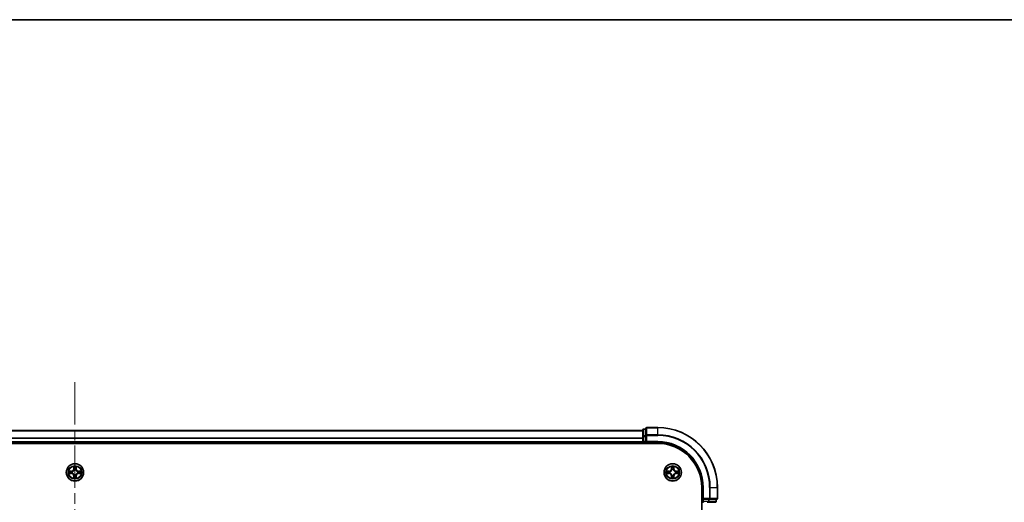
# Model space of a CAD drawing. Units: millimetres. Extents: x 36 to 10067, y 20 to 1846.
# Drawn here: x 2012 to 2342, y 1685 to 1846 of the extents above; entities that cross this region are included whole.
import ezdxf

# ---------------------------------------------------------------- set-up
doc = ezdxf.new("R2010")
doc.units = ezdxf.units.MM
doc.header["$LTSCALE"] = 2.5
doc.linetypes.add('CHAIN', pattern=[0.3543, 0.2362, -0.0295, 0.0591, -0.0295])
for name, color, linetype, lineweight in [('Border (ISO)', 7, 'Continuous', 35), ('Centerline (ISO)', 131, 'Continuous', 18), ('Visible (ISO)', 7, 'Continuous', 35), ('Visible Narrow (ISO)', 7, 'Continuous', 25)]:
    doc.layers.add(name, color=color, linetype=linetype, lineweight=lineweight)

# ---------------------------------------------------------------- blocks, each defined once
blk = doc.blocks.new('図面枠 tk図枠')
at = {"layer": 'Border (ISO)'}
blk.add_line((14.5, 289), (405.5, 289), dxfattribs=at)

msp = doc.modelspace()

# ---------------------------------------------------------------- linework, layer by layer
at = {"layer": 'Centerline (ISO)', "linetype": 'CHAIN', "ltscale": 23.990969}
msp.add_line((2030.665, 1725.2981), (2030.665, 1264.8909), dxfattribs=at)
at = {"layer": 'Visible (ISO)'}
for p, q in [((2225.665, 1710.0945), (2221.965, 1710.0945)), ((1840.665, 1709.0945), (2220.665, 1709.0945)), ((2220.665, 1709.2945), (2220.665, 1707.0531)), ((2220.665, 1707.0531), (2220.665, 1705.3945)), ((2221.665, 1709.5945), (2220.965, 1709.5945)), ((2221.665, 1709.7945), (2221.665, 1707.454)), ((2221.665, 1707.454), (2221.665, 1707.0531)), ((2221.665, 1705.3945), (2221.665, 1707.0531)), ((1835.665, 1704.7945), (2225.665, 1704.7945)), ((1840.665, 1705.0945), (2220.665, 1705.0945)), ((2220.665, 1705.0945), (2220.665, 1705.3945)), ((2220.665, 1705.0945), (2220.665, 1704.7945)), ((2220.965, 1705.0945), (2221.665, 1705.0945)), ((2221.665, 1705.0945), (2221.965, 1705.3945)), ((2221.665, 1705.3945), (2221.665, 1705.0945)), ((2221.665, 1705.0945), (2225.665, 1705.0945)), ((2240.365, 1690.0945), (2240.365, 1300.0945)), ((2240.665, 1690.0945), (2240.665, 1686.0945)), ((2245.665, 1686.3945), (2245.665, 1690.0945)), ((2240.965, 1686.3945), (2240.665, 1686.0945)), ((2240.665, 1686.0945), (2240.665, 1685.3945)), ((2240.665, 1686.0945), (2240.965, 1686.0945)), ((2242.6236, 1686.0945), (2240.965, 1686.0945)), ((2242.2481, 1685.0945), (2242.6236, 1685.0945)), ((2242.6236, 1686.0945), (2243.0245, 1686.0945)), ((2242.6236, 1685.0945), (2244.865, 1685.0945)), ((2243.0245, 1686.0945), (2245.365, 1686.0945)), ((2245.165, 1685.3945), (2245.165, 1686.0945))]:
    msp.add_line(p, q, dxfattribs=at)
for centre in [(2030.665, 1695.0945), (2230.665, 1695.0945)]:
    msp.add_circle(centre, 2.9, dxfattribs=at)
for centre, radius, start, end in [((2221.965, 1709.7945), 0.3, 90, 180), ((2225.665, 1690.0945), 20, 0, 90), ((2220.965, 1709.2945), 0.3, 90, 180), ((2220.965, 1705.3945), 0.3, 180, 270), ((2225.665, 1690.0945), 15, 0, 90), ((2225.665, 1690.0945), 14.7, 0, 90), ((2030.665, 1695.0945), 1.2295, 169.186733, 169.187283), ((2030.665, 1695.0945), 1.2295, 190.812717, 190.813267), ((2030.665, 1695.0945), 1.2295, 167.061604, 167.063405), ((2030.665, 1695.0945), 1.2295, 192.936595, 192.938396), ((2030.665, 1695.0945), 1.2295, 102.936595, 102.938396), ((2030.665, 1695.0945), 1.2295, 257.061604, 257.063405), ((2030.665, 1695.0945), 1.2295, 100.812717, 100.813267), ((2030.665, 1695.0945), 1.2295, 259.186733, 259.187283), ((2030.665, 1695.0945), 1.2295, 79.186733, 79.187283), ((2030.665, 1695.0945), 1.2295, 280.812717, 280.813267), ((2030.665, 1695.0945), 1.2295, 77.061604, 77.063405), ((2030.665, 1695.0945), 1.2295, 282.936595, 282.938396), ((2030.665, 1695.0945), 1.2295, 12.936595, 12.938396), ((2030.665, 1695.0945), 1.2295, 347.061604, 347.063405), ((2030.665, 1695.0945), 1.2295, 10.812717, 10.813267), ((2030.665, 1695.0945), 1.2295, 349.186733, 349.187283), ((2230.665, 1695.0945), 1.2295, 169.186733, 169.187283), ((2230.665, 1695.0945), 1.2295, 190.812717, 190.813267), ((2230.665, 1695.0945), 1.2295, 167.061604, 167.063405), ((2230.665, 1695.0945), 1.2295, 192.936595, 192.938396), ((2230.665, 1695.0945), 1.2295, 102.936595, 102.938396), ((2230.665, 1695.0945), 1.2295, 257.061604, 257.063405), ((2230.665, 1695.0945), 1.2295, 100.812717, 100.813267), ((2230.665, 1695.0945), 1.2295, 259.186733, 259.187283), ((2230.665, 1695.0945), 1.2295, 79.186733, 79.187283), ((2230.665, 1695.0945), 1.2295, 280.812717, 280.813267), ((2230.665, 1695.0945), 1.2295, 77.061604, 77.063405), ((2230.665, 1695.0945), 1.2295, 282.936595, 282.938396), ((2230.665, 1695.0945), 1.2295, 12.936595, 12.938396), ((2230.665, 1695.0945), 1.2295, 347.061604, 347.063405), ((2230.665, 1695.0945), 1.2295, 10.812717, 10.813267), ((2230.665, 1695.0945), 1.2295, 349.186733, 349.187283), ((2240.965, 1685.3945), 0.3, 180, 270), ((2244.865, 1685.3945), 0.3, 270, 0), ((2245.365, 1686.3945), 0.3, 270, 0)]:
    msp.add_arc(centre, radius, start, end, dxfattribs=at)
for points, knots in [([(2030.3645, 1696.8532), (2030.3624, 1696.9346), (2030.3164, 1697.0258), (2030.2754, 1697.1154), (2030.275, 1697.1163), (2030.2746, 1697.1172)], [0, 0, 0, 0, 0.0320559737, 0.0320559737, 0.0323943032, 0.0323943032, 0.0323943032, 0.0323943032]), ([(2030.2746, 1697.1172), (2030.2748, 1697.1162), (2030.275, 1697.1152), (2030.2772, 1697.1048), (2030.2792, 1697.0953), (2030.2811, 1697.0859)], [-0.03239430317, -0.03239430317, -0.03239430317, -0.03239430317, -0.03205597372, -0.03205597372, -0.02897275834, -0.02897275834, -0.02897275834, -0.02897275834]), ([(2031.0555, 1697.1172), (2031.055, 1697.1163), (2031.0546, 1697.1154), (2031.0539, 1697.1138), (2031.0536, 1697.1131), (2031.0532, 1697.1124)], [-0.000338329447, -0.000338329447, -0.000338329447, -0.000338329447, 0, 0, 0.000241517914, 0.000241517914, 0.000241517914, 0.000241517914]), ([(2031.0544, 1697.112), (2031.0545, 1697.1127), (2031.0547, 1697.1134), (2031.055, 1697.1152), (2031.0552, 1697.1162), (2031.0555, 1697.1172)], [-0.000230599076, -0.000230599076, -0.000230599076, -0.000230599076, 0, 0, 0.000338329447, 0.000338329447, 0.000338329447, 0.000338329447]), ([(2230.3645, 1696.8532), (2230.3624, 1696.9346), (2230.3164, 1697.0258), (2230.2754, 1697.1154), (2230.275, 1697.1163), (2230.2746, 1697.1172)], [0, 0, 0, 0, 0.0320559737, 0.0320559737, 0.0323943032, 0.0323943032, 0.0323943032, 0.0323943032]), ([(2230.2746, 1697.1172), (2230.2748, 1697.1162), (2230.275, 1697.1152), (2230.2772, 1697.1048), (2230.2792, 1697.0953), (2230.2811, 1697.0859)], [-0.03239430317, -0.03239430317, -0.03239430317, -0.03239430317, -0.03205597372, -0.03205597372, -0.02897275834, -0.02897275834, -0.02897275834, -0.02897275834]), ([(2231.0555, 1697.1172), (2231.055, 1697.1163), (2231.0546, 1697.1154), (2231.0539, 1697.1138), (2231.0536, 1697.1131), (2231.0532, 1697.1124)], [-0.000338329447, -0.000338329447, -0.000338329447, -0.000338329447, 0, 0, 0.000241517914, 0.000241517914, 0.000241517914, 0.000241517914]), ([(2231.0544, 1697.112), (2231.0545, 1697.1127), (2231.0547, 1697.1134), (2231.055, 1697.1152), (2231.0552, 1697.1162), (2231.0555, 1697.1172)], [-0.000230599076, -0.000230599076, -0.000230599076, -0.000230599076, 0, 0, 0.000338329447, 0.000338329447, 0.000338329447, 0.000338329447]), ([(2028.6475, 1695.4839), (2028.6468, 1695.484), (2028.6461, 1695.4842), (2028.6443, 1695.4845), (2028.6433, 1695.4847), (2028.6423, 1695.4849)], [-0.000230599076, -0.000230599076, -0.000230599076, -0.000230599076, 0, 0, 0.000338329447, 0.000338329447, 0.000338329447, 0.000338329447]), ([(2028.6423, 1695.4849), (2028.6432, 1695.4845), (2028.6442, 1695.4841), (2028.6458, 1695.4833), (2028.6464, 1695.483), (2028.6471, 1695.4827)], [-0.000338329447, -0.000338329447, -0.000338329447, -0.000338329447, 0, 0, 0.000241517914, 0.000241517914, 0.000241517914, 0.000241517914]), ([(2028.9063, 1694.794), (2028.8249, 1694.7919), (2028.7337, 1694.7459), (2028.6442, 1694.7049), (2028.6432, 1694.7045), (2028.6423, 1694.7041)], [0, 0, 0, 0, 0.0320559737, 0.0320559737, 0.0323943032, 0.0323943032, 0.0323943032, 0.0323943032]), ([(2028.6423, 1694.7041), (2028.6433, 1694.7043), (2028.6443, 1694.7045), (2028.6548, 1694.7067), (2028.6642, 1694.7086), (2028.6736, 1694.7106)], [-0.03239430317, -0.03239430317, -0.03239430317, -0.03239430317, -0.03205597372, -0.03205597372, -0.02897275834, -0.02897275834, -0.02897275834, -0.02897275834]), ([(2032.4237, 1695.395), (2032.5051, 1695.3971), (2032.5963, 1695.4431), (2032.6859, 1695.4841), (2032.6868, 1695.4845), (2032.6877, 1695.4849)], [0, 0, 0, 0, 0.0320559737, 0.0320559737, 0.0323943032, 0.0323943032, 0.0323943032, 0.0323943032]), ([(2032.6877, 1695.4849), (2032.6867, 1695.4847), (2032.6857, 1695.4845), (2032.6753, 1695.4823), (2032.6659, 1695.4804), (2032.6564, 1695.4784)], [-0.03239430317, -0.03239430317, -0.03239430317, -0.03239430317, -0.03205597372, -0.03205597372, -0.02897275834, -0.02897275834, -0.02897275834, -0.02897275834]), ([(2032.6825, 1694.7051), (2032.6832, 1694.705), (2032.6839, 1694.7049), (2032.6857, 1694.7045), (2032.6867, 1694.7043), (2032.6877, 1694.7041)], [-0.000230599076, -0.000230599076, -0.000230599076, -0.000230599076, 0, 0, 0.000338329447, 0.000338329447, 0.000338329447, 0.000338329447]), ([(2032.6877, 1694.7041), (2032.6868, 1694.7045), (2032.6859, 1694.7049), (2032.6843, 1694.7057), (2032.6836, 1694.706), (2032.6829, 1694.7063)], [-0.000338329447, -0.000338329447, -0.000338329447, -0.000338329447, 0, 0, 0.000241517914, 0.000241517914, 0.000241517914, 0.000241517914]), ([(2228.6475, 1695.4839), (2228.6468, 1695.484), (2228.6461, 1695.4842), (2228.6443, 1695.4845), (2228.6433, 1695.4847), (2228.6423, 1695.4849)], [-0.000230599076, -0.000230599076, -0.000230599076, -0.000230599076, 0, 0, 0.000338329447, 0.000338329447, 0.000338329447, 0.000338329447]), ([(2228.6423, 1695.4849), (2228.6432, 1695.4845), (2228.6442, 1695.4841), (2228.6458, 1695.4833), (2228.6464, 1695.483), (2228.6471, 1695.4827)], [-0.000338329447, -0.000338329447, -0.000338329447, -0.000338329447, 0, 0, 0.000241517914, 0.000241517914, 0.000241517914, 0.000241517914]), ([(2228.9063, 1694.794), (2228.8249, 1694.7919), (2228.7337, 1694.7459), (2228.6442, 1694.7049), (2228.6432, 1694.7045), (2228.6423, 1694.7041)], [0, 0, 0, 0, 0.0320559737, 0.0320559737, 0.0323943032, 0.0323943032, 0.0323943032, 0.0323943032]), ([(2228.6423, 1694.7041), (2228.6433, 1694.7043), (2228.6443, 1694.7045), (2228.6548, 1694.7067), (2228.6642, 1694.7086), (2228.6736, 1694.7106)], [-0.03239430317, -0.03239430317, -0.03239430317, -0.03239430317, -0.03205597372, -0.03205597372, -0.02897275834, -0.02897275834, -0.02897275834, -0.02897275834]), ([(2232.4237, 1695.395), (2232.5051, 1695.3971), (2232.5963, 1695.4431), (2232.6859, 1695.4841), (2232.6868, 1695.4845), (2232.6877, 1695.4849)], [0, 0, 0, 0, 0.0320559737, 0.0320559737, 0.0323943032, 0.0323943032, 0.0323943032, 0.0323943032]), ([(2232.6877, 1695.4849), (2232.6867, 1695.4847), (2232.6857, 1695.4845), (2232.6753, 1695.4823), (2232.6659, 1695.4804), (2232.6564, 1695.4784)], [-0.03239430317, -0.03239430317, -0.03239430317, -0.03239430317, -0.03205597372, -0.03205597372, -0.02897275834, -0.02897275834, -0.02897275834, -0.02897275834]), ([(2232.6825, 1694.7051), (2232.6832, 1694.705), (2232.6839, 1694.7049), (2232.6857, 1694.7045), (2232.6867, 1694.7043), (2232.6877, 1694.7041)], [-0.000230599076, -0.000230599076, -0.000230599076, -0.000230599076, 0, 0, 0.000338329447, 0.000338329447, 0.000338329447, 0.000338329447]), ([(2232.6877, 1694.7041), (2232.6868, 1694.7045), (2232.6859, 1694.7049), (2232.6843, 1694.7057), (2232.6836, 1694.706), (2232.6829, 1694.7063)], [-0.000338329447, -0.000338329447, -0.000338329447, -0.000338329447, 0, 0, 0.000241517914, 0.000241517914, 0.000241517914, 0.000241517914]), ([(2030.2757, 1693.077), (2030.2755, 1693.0763), (2030.2754, 1693.0756), (2030.275, 1693.0738), (2030.2748, 1693.0728), (2030.2746, 1693.0718)], [-0.000230599076, -0.000230599076, -0.000230599076, -0.000230599076, 0, 0, 0.000338329447, 0.000338329447, 0.000338329447, 0.000338329447]), ([(2030.2746, 1693.0718), (2030.275, 1693.0727), (2030.2754, 1693.0736), (2030.2762, 1693.0753), (2030.2765, 1693.0759), (2030.2768, 1693.0766)], [-0.000338329447, -0.000338329447, -0.000338329447, -0.000338329447, 0, 0, 0.000241517914, 0.000241517914, 0.000241517914, 0.000241517914]), ([(2030.9656, 1693.3358), (2030.9676, 1693.2544), (2031.0136, 1693.1632), (2031.0546, 1693.0736), (2031.055, 1693.0727), (2031.0555, 1693.0718)], [0, 0, 0, 0, 0.0320559737, 0.0320559737, 0.0323943032, 0.0323943032, 0.0323943032, 0.0323943032]), ([(2031.0555, 1693.0718), (2031.0552, 1693.0728), (2031.055, 1693.0738), (2031.0529, 1693.0842), (2031.0509, 1693.0937), (2031.0489, 1693.1031)], [-0.03239430317, -0.03239430317, -0.03239430317, -0.03239430317, -0.03205597372, -0.03205597372, -0.02897275834, -0.02897275834, -0.02897275834, -0.02897275834]), ([(2230.2757, 1693.077), (2230.2755, 1693.0763), (2230.2754, 1693.0756), (2230.275, 1693.0738), (2230.2748, 1693.0728), (2230.2746, 1693.0718)], [-0.000230599076, -0.000230599076, -0.000230599076, -0.000230599076, 0, 0, 0.000338329447, 0.000338329447, 0.000338329447, 0.000338329447]), ([(2230.2746, 1693.0718), (2230.275, 1693.0727), (2230.2754, 1693.0736), (2230.2762, 1693.0753), (2230.2765, 1693.0759), (2230.2768, 1693.0766)], [-0.000338329447, -0.000338329447, -0.000338329447, -0.000338329447, 0, 0, 0.000241517914, 0.000241517914, 0.000241517914, 0.000241517914]), ([(2230.9656, 1693.3358), (2230.9676, 1693.2544), (2231.0136, 1693.1632), (2231.0546, 1693.0736), (2231.055, 1693.0727), (2231.0555, 1693.0718)], [0, 0, 0, 0, 0.0320559737, 0.0320559737, 0.0323943032, 0.0323943032, 0.0323943032, 0.0323943032]), ([(2231.0555, 1693.0718), (2231.0552, 1693.0728), (2231.055, 1693.0738), (2231.0529, 1693.0842), (2231.0509, 1693.0937), (2231.0489, 1693.1031)], [-0.03239430317, -0.03239430317, -0.03239430317, -0.03239430317, -0.03205597372, -0.03205597372, -0.02897275834, -0.02897275834, -0.02897275834, -0.02897275834])]:
    msp.add_open_spline(points, degree=3, knots=knots, dxfattribs=at)
for points in [[(2030.2811, 1697.0859), (2030.2997, 1696.9974), (2030.3184, 1696.9075), (2030.3193, 1696.8269)], [(2230.2811, 1697.0859), (2230.2997, 1696.9974), (2230.3184, 1696.9075), (2230.3193, 1696.8269)], [(2028.6736, 1694.7106), (2028.7622, 1694.7292), (2028.852, 1694.7479), (2028.9326, 1694.7488)], [(2032.6564, 1695.4784), (2032.5679, 1695.4598), (2032.478, 1695.4411), (2032.3974, 1695.4402)], [(2228.6736, 1694.7106), (2228.7622, 1694.7292), (2228.852, 1694.7479), (2228.9326, 1694.7488)], [(2232.6564, 1695.4784), (2232.5679, 1695.4598), (2232.478, 1695.4411), (2232.3974, 1695.4402)], [(2031.0489, 1693.1031), (2031.0303, 1693.1917), (2031.0116, 1693.2815), (2031.0107, 1693.3621)], [(2231.0489, 1693.1031), (2231.0303, 1693.1917), (2231.0116, 1693.2815), (2231.0107, 1693.3621)]]:
    msp.add_open_spline(points, degree=3, dxfattribs=at)
at = {"layer": 'Visible Narrow (ISO)'}
for p, q in [((2221.965, 1710.0945), (2221.965, 1710.025)), ((2221.965, 1707.6845), (2221.965, 1710.025)), ((2221.965, 1710.025), (2225.665, 1710.025)), ((2225.665, 1710.025), (2225.665, 1710.0945)), ((2225.665, 1707.6845), (2225.665, 1710.025)), ((1840.665, 1709.0481), (2220.665, 1709.0481)), ((2220.665, 1707.0531), (2220.965, 1707.0531)), ((2220.965, 1709.5945), (2220.965, 1709.525)), ((2220.965, 1707.2836), (2220.965, 1709.525)), ((2220.965, 1709.525), (2221.665, 1709.525)), ((2220.965, 1707.2836), (2220.965, 1707.0531)), ((2221.665, 1707.2836), (2220.965, 1707.2836)), ((2220.965, 1705.3945), (2220.965, 1707.0531)), ((2220.965, 1707.0531), (2221.665, 1707.0531)), ((2221.665, 1707.454), (2221.965, 1707.454)), ((2221.965, 1707.6845), (2221.965, 1707.454)), ((2225.665, 1707.6845), (2221.965, 1707.6845)), ((2221.965, 1707.454), (2225.665, 1707.454)), ((2221.965, 1705.3945), (2221.965, 1707.454)), ((2225.665, 1707.6845), (2225.665, 1707.454)), ((1840.665, 1706.6545), (2220.665, 1706.6545)), ((1840.665, 1706.5008), (2220.665, 1706.5008)), ((1840.665, 1705.3945), (2220.665, 1705.3945)), ((2220.665, 1705.3945), (2220.965, 1705.3945)), ((2220.965, 1705.3945), (2220.965, 1705.0945)), ((2221.665, 1705.3945), (2220.965, 1705.3945)), ((2220.965, 1704.7945), (2220.965, 1705.0945)), ((2225.665, 1705.3945), (2221.965, 1705.3945)), ((2225.665, 1705.3945), (2225.665, 1705.0945)), ((2030.2746, 1697.1172), (2030.261, 1696.3377)), ((2030.3108, 1696.3368), (2030.3193, 1696.8269)), ((2031.0107, 1696.8269), (2031.0193, 1696.3368)), ((2031.0691, 1696.3377), (2031.0555, 1697.1172)), ((2230.2746, 1697.1172), (2230.261, 1696.3377)), ((2230.3108, 1696.3368), (2230.3193, 1696.8269)), ((2231.0107, 1696.8269), (2231.0193, 1696.3368)), ((2231.0691, 1696.3377), (2231.0555, 1697.1172)), ((2029.4218, 1695.4986), (2028.6423, 1695.4849)), ((2028.6423, 1694.7041), (2029.4218, 1694.6904)), ((2028.9326, 1695.4402), (2029.4227, 1695.4488)), ((2029.4227, 1694.7403), (2028.9326, 1694.7488)), ((2029.424, 1695.3761), (2029.1221, 1695.4248)), ((2029.1221, 1694.7642), (2029.424, 1694.8129)), ((2029.4227, 1695.4488), (2029.4218, 1695.4986)), ((2029.4227, 1694.7403), (2029.4218, 1694.6904)), ((2029.4227, 1695.4488), (2029.424, 1695.3761)), ((2029.4227, 1694.7403), (2029.424, 1694.8129)), ((2029.7281, 1695.341), (2029.7487, 1695.3356)), ((2029.7487, 1694.8534), (2029.7281, 1694.848)), ((2030.3108, 1696.3368), (2030.261, 1696.3377)), ((2030.3108, 1693.8522), (2030.261, 1693.8513)), ((2030.261, 1693.8513), (2030.2746, 1693.0718)), ((2030.3108, 1696.3368), (2030.3834, 1696.3356)), ((2030.3108, 1693.8522), (2030.3834, 1693.8534)), ((2030.3193, 1693.3621), (2030.3108, 1693.8522)), ((2030.3348, 1696.6375), (2030.3834, 1696.3356)), ((2030.3834, 1693.8534), (2030.3348, 1693.5515)), ((2030.4239, 1696.0108), (2030.4185, 1696.0314)), ((2030.4185, 1694.1576), (2030.4239, 1694.1782)), ((2030.9115, 1696.0314), (2030.9061, 1696.0108)), ((2030.9061, 1694.1782), (2030.9115, 1694.1576)), ((2030.9466, 1696.3356), (2030.9953, 1696.6375)), ((2031.0193, 1696.3368), (2030.9466, 1696.3356)), ((2030.9953, 1693.5515), (2030.9466, 1693.8534)), ((2031.0193, 1693.8522), (2030.9466, 1693.8534)), ((2031.0193, 1693.8522), (2031.0107, 1693.3621)), ((2031.0193, 1696.3368), (2031.0691, 1696.3377)), ((2031.0193, 1693.8522), (2031.0691, 1693.8513)), ((2031.0555, 1693.0718), (2031.0691, 1693.8513)), ((2031.5813, 1695.3356), (2031.6019, 1695.341)), ((2031.6019, 1694.848), (2031.5813, 1694.8534)), ((2031.9073, 1695.4488), (2031.9061, 1695.3761)), ((2032.208, 1695.4248), (2031.9061, 1695.3761)), ((2031.9061, 1694.8129), (2032.208, 1694.7642)), ((2031.9073, 1694.7403), (2031.9061, 1694.8129)), ((2031.9073, 1695.4488), (2031.9082, 1695.4986)), ((2031.9073, 1695.4488), (2032.3974, 1695.4402)), ((2032.3974, 1694.7488), (2031.9073, 1694.7403)), ((2031.9073, 1694.7403), (2031.9082, 1694.6904)), ((2032.6877, 1695.4849), (2031.9082, 1695.4986)), ((2031.9082, 1694.6904), (2032.6877, 1694.7041)), ((2229.4218, 1695.4986), (2228.6423, 1695.4849)), ((2228.6423, 1694.7041), (2229.4218, 1694.6904)), ((2228.9326, 1695.4402), (2229.4227, 1695.4488)), ((2229.4227, 1694.7403), (2228.9326, 1694.7488)), ((2229.424, 1695.3761), (2229.1221, 1695.4248)), ((2229.1221, 1694.7642), (2229.424, 1694.8129)), ((2229.4227, 1695.4488), (2229.4218, 1695.4986)), ((2229.4227, 1694.7403), (2229.4218, 1694.6904)), ((2229.4227, 1695.4488), (2229.424, 1695.3761)), ((2229.4227, 1694.7403), (2229.424, 1694.8129)), ((2229.7281, 1695.341), (2229.7487, 1695.3356)), ((2229.7487, 1694.8534), (2229.7281, 1694.848)), ((2230.3108, 1696.3368), (2230.261, 1696.3377)), ((2230.3108, 1693.8522), (2230.261, 1693.8513)), ((2230.261, 1693.8513), (2230.2746, 1693.0718)), ((2230.3108, 1696.3368), (2230.3834, 1696.3356)), ((2230.3108, 1693.8522), (2230.3834, 1693.8534)), ((2230.3193, 1693.3621), (2230.3108, 1693.8522)), ((2230.3348, 1696.6375), (2230.3834, 1696.3356)), ((2230.3834, 1693.8534), (2230.3348, 1693.5515)), ((2230.4239, 1696.0108), (2230.4185, 1696.0314)), ((2230.4185, 1694.1576), (2230.4239, 1694.1782)), ((2230.9115, 1696.0314), (2230.9061, 1696.0108)), ((2230.9061, 1694.1782), (2230.9115, 1694.1576)), ((2230.9466, 1696.3356), (2230.9953, 1696.6375)), ((2231.0193, 1696.3368), (2230.9466, 1696.3356)), ((2230.9953, 1693.5515), (2230.9466, 1693.8534)), ((2231.0193, 1693.8522), (2230.9466, 1693.8534)), ((2231.0193, 1693.8522), (2231.0107, 1693.3621)), ((2231.0193, 1696.3368), (2231.0691, 1696.3377)), ((2231.0193, 1693.8522), (2231.0691, 1693.8513)), ((2231.0555, 1693.0718), (2231.0691, 1693.8513)), ((2231.5813, 1695.3356), (2231.6019, 1695.341)), ((2231.6019, 1694.848), (2231.5813, 1694.8534)), ((2231.9073, 1695.4488), (2231.9061, 1695.3761)), ((2232.208, 1695.4248), (2231.9061, 1695.3761)), ((2231.9061, 1694.8129), (2232.208, 1694.7642)), ((2231.9073, 1694.7403), (2231.9061, 1694.8129)), ((2231.9073, 1695.4488), (2231.9082, 1695.4986)), ((2231.9073, 1695.4488), (2232.3974, 1695.4402)), ((2232.3974, 1694.7488), (2231.9073, 1694.7403)), ((2231.9073, 1694.7403), (2231.9082, 1694.6904)), ((2232.6877, 1695.4849), (2231.9082, 1695.4986)), ((2231.9082, 1694.6904), (2232.6877, 1694.7041)), ((2240.965, 1690.0945), (2240.665, 1690.0945)), ((2240.965, 1686.3945), (2240.965, 1690.0945)), ((2243.0245, 1690.0945), (2243.0245, 1686.3945)), ((2243.255, 1690.0945), (2243.0245, 1690.0945)), ((2243.255, 1686.3945), (2243.255, 1690.0945)), ((2243.255, 1690.0945), (2245.5955, 1690.0945)), ((2245.5955, 1690.0945), (2245.5955, 1686.3945)), ((2245.5955, 1690.0945), (2245.665, 1690.0945)), ((2240.665, 1685.3945), (2240.365, 1685.3945)), ((2240.665, 1685.3945), (2240.965, 1685.3945)), ((2243.0245, 1686.3945), (2240.965, 1686.3945)), ((2240.965, 1685.3945), (2240.965, 1686.0945)), ((2240.965, 1685.3945), (2240.965, 1685.0945)), ((2242.6236, 1685.3945), (2240.965, 1685.3945)), ((2242.6236, 1686.0945), (2242.6236, 1685.3945)), ((2242.6236, 1685.3945), (2242.6236, 1685.0945)), ((2242.6236, 1685.3945), (2242.8541, 1685.3945)), ((2242.8541, 1685.3945), (2242.8541, 1686.0945)), ((2245.0955, 1685.3945), (2242.8541, 1685.3945)), ((2243.0245, 1686.3945), (2243.0245, 1686.0945)), ((2243.0245, 1686.3945), (2243.255, 1686.3945)), ((2245.5955, 1686.3945), (2243.255, 1686.3945)), ((2245.0955, 1686.0945), (2245.0955, 1685.3945)), ((2245.0955, 1685.3945), (2245.165, 1685.3945)), ((2245.5955, 1686.3945), (2245.665, 1686.3945))]:
    msp.add_line(p, q, dxfattribs=at)
for centre, radius in [((2030.665, 1695.0945), 2.8677), ((2030.665, 1695.0945), 2.3092), ((2030.665, 1695.0945), 2.1415), ((2230.665, 1695.0945), 2.8677), ((2230.665, 1695.0945), 2.3092), ((2230.665, 1695.0945), 2.1415)]:
    msp.add_circle(centre, radius, dxfattribs=at)
for centre, radius, start, end in [((2225.665, 1690.0945), 19.9305, 0, 90), ((2225.665, 1690.0945), 17.59, 0, 90), ((2225.665, 1690.0945), 17.3595, 0, 90), ((2225.665, 1690.0945), 15.3, 0, 90), ((2030.665, 1695.0945), 2.0601, 79.074582, 100.925418), ((2230.665, 1695.0945), 2.0601, 79.074582, 100.925418), ((2030.665, 1695.0945), 2.0601, 169.074582, 190.925418), ((2030.665, 1695.0945), 1.6122, 169.692479, 190.307521), ((2029.4069, 1696.3526), 0.8542, 271, 359), ((2029.4069, 1693.8364), 0.8542, 1, 89), ((2029.4069, 1696.3526), 0.904, 271, 359), ((2029.4069, 1693.8364), 0.904, 1, 89), ((2030.665, 1695.0945), 0.9688, 165.258044, 194.741956), ((2030.665, 1695.0945), 0.9475, 165.258044, 194.741956), ((2030.665, 1695.0945), 1.6122, 79.692479, 100.307521), ((2030.665, 1695.0945), 1.6122, 259.692479, 280.307521), ((2030.665, 1695.0945), 0.9688, 75.258044, 104.741956), ((2030.665, 1695.0945), 0.9688, 255.258044, 284.741956), ((2030.665, 1695.0945), 0.9475, 75.258044, 104.741956), ((2030.665, 1695.0945), 0.9475, 255.258044, 284.741956), ((2031.9231, 1696.3526), 0.904, 181, 269), ((2031.9231, 1693.8364), 0.904, 91, 179), ((2031.9231, 1696.3526), 0.8542, 181, 269), ((2031.9231, 1693.8364), 0.8542, 91, 179), ((2030.665, 1695.0945), 0.9475, 345.258044, 14.741956), ((2030.665, 1695.0945), 0.9688, 345.258044, 14.741956), ((2030.665, 1695.0945), 1.6122, 349.692479, 10.307521), ((2030.665, 1695.0945), 2.0601, 349.074582, 10.925418), ((2230.665, 1695.0945), 2.0601, 169.074582, 190.925418), ((2230.665, 1695.0945), 1.6122, 169.692479, 190.307521), ((2229.4069, 1696.3526), 0.8542, 271, 359), ((2229.4069, 1693.8364), 0.8542, 1, 89), ((2229.4069, 1696.3526), 0.904, 271, 359), ((2229.4069, 1693.8364), 0.904, 1, 89), ((2230.665, 1695.0945), 0.9688, 165.258044, 194.741956), ((2230.665, 1695.0945), 0.9475, 165.258044, 194.741956), ((2230.665, 1695.0945), 1.6122, 79.692479, 100.307521), ((2230.665, 1695.0945), 1.6122, 259.692479, 280.307521), ((2230.665, 1695.0945), 0.9688, 75.258044, 104.741956), ((2230.665, 1695.0945), 0.9688, 255.258044, 284.741956), ((2230.665, 1695.0945), 0.9475, 75.258044, 104.741956), ((2230.665, 1695.0945), 0.9475, 255.258044, 284.741956), ((2231.9231, 1696.3526), 0.904, 181, 269), ((2231.9231, 1693.8364), 0.904, 91, 179), ((2231.9231, 1696.3526), 0.8542, 181, 269), ((2231.9231, 1693.8364), 0.8542, 91, 179), ((2230.665, 1695.0945), 0.9475, 345.258044, 14.741956), ((2230.665, 1695.0945), 0.9688, 345.258044, 14.741956), ((2230.665, 1695.0945), 1.6122, 349.692479, 10.307521), ((2230.665, 1695.0945), 2.0601, 349.074582, 10.925418), ((2030.665, 1695.0945), 2.0601, 259.074582, 280.925418), ((2230.665, 1695.0945), 2.0601, 259.074582, 280.925418)]:
    msp.add_arc(centre, radius, start, end, dxfattribs=at)
for centre, major_axis, ratio, start_param, end_param in [((2221.965, 1709.7945), (-0.3, 0), 0.76822128, 4.71238898, 6.28318531), ((2220.965, 1709.2945), (-0.3, 0), 0.76822128, 4.71238898, 6.28318531), ((2220.965, 1707.0531), (-0.3, 0), 0.76822128, 4.71238898, 6.28318531), ((2221.965, 1707.454), (-0.3, 0), 0.76822128, 4.71238898, 6.28318531), ((2030.3691, 1696.826), (-0.05, -0.002), 0.54850665, 4.7835784, 6.17876057), ((2030.3542, 1697.0274), (0.0019, 0.4402), 0.08673359, 2.04405494, 2.65931081), ((2030.9609, 1696.826), (0.05, -0.002), 0.54850665, 0.10442473, 1.4996069), ((2030.9758, 1697.0274), (0.0019, -0.4402), 0.08673359, 0.48228184, 1.09753772), ((2230.3691, 1696.826), (-0.05, -0.002), 0.54850665, 4.7835784, 6.17876057), ((2230.3542, 1697.0274), (0.0019, 0.4402), 0.08673359, 2.04405494, 2.65931081), ((2230.9609, 1696.826), (0.05, -0.002), 0.54850665, 0.10442473, 1.4996069), ((2230.9758, 1697.0274), (0.0019, -0.4402), 0.08673359, 0.48228184, 1.09753772), ((2028.9335, 1695.3904), (0.002, 0.05), 0.54850665, 0.10442473, 1.4996069), ((2028.9335, 1694.7986), (0.002, -0.05), 0.54850665, 4.7835784, 6.17876057), ((2028.7321, 1695.4053), (0.4402, 0.0019), 0.08673359, 0.48228184, 1.09753772), ((2028.7321, 1694.7837), (0.4402, -0.0019), 0.08673359, 5.18564759, 5.80090347), ((2029.1229, 1695.375), (0.008, 0.0494), 0.89574018, 0.19731949, 1.55274262), ((2029.1229, 1694.814), (0.008, -0.0494), 0.89574018, 4.73044269, 6.08586581), ((2029.4248, 1695.3263), (0.008, 0.0494), 0.89572054, 0.1973017, 1.54834765), ((2029.4248, 1694.8627), (0.008, -0.0494), 0.89572054, 4.73483766, 6.08588361), ((2029.7714, 1695.3296), (-0.0091, 0.0492), 0.87684641, 0.18229136, 1.17990219), ((2029.7714, 1694.8594), (-0.0091, -0.0492), 0.87684642, 5.10328313, 6.10089396), ((2029.7714, 1695.3296), (-0.0149, 0.0477), 0.41070123, 0.09573579, 1.31868747), ((2029.7714, 1694.8594), (-0.0149, -0.0477), 0.41070123, 4.96449783, 6.18744952), ((2030.3542, 1693.1616), (0.0019, -0.4402), 0.08673359, 3.62387449, 4.23913037), ((2030.3846, 1696.6366), (-0.0494, -0.008), 0.89574018, 4.73044269, 6.08586581), ((2030.3846, 1693.5524), (-0.0494, 0.008), 0.89574018, 0.19731949, 1.55274262), ((2030.4299, 1695.9881), (-0.0492, 0.0091), 0.87684642, 5.10328313, 6.10089396), ((2030.4299, 1695.9881), (-0.0477, 0.0149), 0.41070123, 4.96449783, 6.18744952), ((2030.4299, 1694.2009), (-0.0492, -0.0091), 0.87684641, 0.18229136, 1.17990219), ((2030.4299, 1694.2009), (-0.0477, -0.0149), 0.41070123, 0.09573579, 1.31868747), ((2030.4332, 1696.3347), (-0.0494, -0.008), 0.89572054, 4.73483766, 6.08588361), ((2030.4332, 1693.8543), (-0.0494, 0.008), 0.89572054, 0.1973017, 1.54834765), ((2030.8968, 1696.3347), (0.0494, -0.008), 0.89572054, 0.1973017, 1.54834765), ((2030.8968, 1693.8543), (0.0494, 0.008), 0.89572054, 4.73483766, 6.08588361), ((2030.9001, 1695.9881), (0.0477, 0.0149), 0.41070123, 0.09573579, 1.31868747), ((2030.9001, 1694.2009), (0.0477, -0.0149), 0.41070123, 4.96449783, 6.18744952), ((2030.9001, 1695.9881), (0.0492, 0.0091), 0.87684641, 0.18229136, 1.17990219), ((2030.9001, 1694.2009), (0.0492, -0.0091), 0.87684642, 5.10328313, 6.10089396), ((2030.9455, 1696.6366), (0.0494, -0.008), 0.89574018, 0.19731949, 1.55274262), ((2030.9455, 1693.5524), (0.0494, 0.008), 0.89574018, 4.73044269, 6.08586581), ((2030.9758, 1693.1616), (0.0019, 0.4402), 0.08673359, 5.18564759, 5.80090347), ((2031.5586, 1695.3296), (0.0091, 0.0492), 0.87684642, 5.10328313, 6.10089396), ((2031.5586, 1695.3296), (0.0149, 0.0477), 0.41070123, 4.96449783, 6.18744952), ((2031.5586, 1694.8594), (0.0149, -0.0477), 0.41070123, 0.09573579, 1.31868747), ((2031.5586, 1694.8594), (0.0091, -0.0492), 0.87684641, 0.18229136, 1.17990219), ((2031.9052, 1695.3263), (-0.008, 0.0494), 0.89572054, 4.73483766, 6.08588361), ((2031.9052, 1694.8627), (-0.008, -0.0494), 0.89572054, 0.1973017, 1.54834765), ((2032.5979, 1695.4053), (0.4402, -0.0019), 0.08673359, 2.04405494, 2.65931081), ((2032.2071, 1695.375), (-0.008, 0.0494), 0.89574018, 4.73044269, 6.08586581), ((2032.2071, 1694.814), (-0.008, -0.0494), 0.89574018, 0.19731949, 1.55274262), ((2032.5979, 1694.7837), (0.4402, 0.0019), 0.08673359, 3.62387449, 4.23913037), ((2032.3965, 1695.3904), (-0.002, 0.05), 0.54850665, 4.7835784, 6.17876057), ((2032.3965, 1694.7986), (-0.002, -0.05), 0.54850665, 0.10442473, 1.4996069), ((2228.9335, 1695.3904), (0.002, 0.05), 0.54850665, 0.10442473, 1.4996069), ((2228.9335, 1694.7986), (0.002, -0.05), 0.54850665, 4.7835784, 6.17876057), ((2228.7321, 1695.4053), (0.4402, 0.0019), 0.08673359, 0.48228184, 1.09753772), ((2228.7321, 1694.7837), (0.4402, -0.0019), 0.08673359, 5.18564759, 5.80090347), ((2229.1229, 1695.375), (0.008, 0.0494), 0.89574018, 0.19731949, 1.55274262), ((2229.1229, 1694.814), (0.008, -0.0494), 0.89574018, 4.73044269, 6.08586581), ((2229.4248, 1695.3263), (0.008, 0.0494), 0.89572054, 0.1973017, 1.54834765), ((2229.4248, 1694.8627), (0.008, -0.0494), 0.89572054, 4.73483766, 6.08588361), ((2229.7714, 1695.3296), (-0.0091, 0.0492), 0.87684641, 0.18229136, 1.17990219), ((2229.7714, 1694.8594), (-0.0091, -0.0492), 0.87684642, 5.10328313, 6.10089396), ((2229.7714, 1695.3296), (-0.0149, 0.0477), 0.41070123, 0.09573579, 1.31868747), ((2229.7714, 1694.8594), (-0.0149, -0.0477), 0.41070123, 4.96449783, 6.18744952), ((2230.3542, 1693.1616), (0.0019, -0.4402), 0.08673359, 3.62387449, 4.23913037), ((2230.3846, 1696.6366), (-0.0494, -0.008), 0.89574018, 4.73044269, 6.08586581), ((2230.3846, 1693.5524), (-0.0494, 0.008), 0.89574018, 0.19731949, 1.55274262), ((2230.4299, 1695.9881), (-0.0492, 0.0091), 0.87684642, 5.10328313, 6.10089396), ((2230.4299, 1695.9881), (-0.0477, 0.0149), 0.41070123, 4.96449783, 6.18744952), ((2230.4299, 1694.2009), (-0.0492, -0.0091), 0.87684641, 0.18229136, 1.17990219), ((2230.4299, 1694.2009), (-0.0477, -0.0149), 0.41070123, 0.09573579, 1.31868747), ((2230.4332, 1696.3347), (-0.0494, -0.008), 0.89572054, 4.73483766, 6.08588361), ((2230.4332, 1693.8543), (-0.0494, 0.008), 0.89572054, 0.1973017, 1.54834765), ((2230.8968, 1696.3347), (0.0494, -0.008), 0.89572054, 0.1973017, 1.54834765), ((2230.8968, 1693.8543), (0.0494, 0.008), 0.89572054, 4.73483766, 6.08588361), ((2230.9001, 1695.9881), (0.0477, 0.0149), 0.41070123, 0.09573579, 1.31868747), ((2230.9001, 1694.2009), (0.0477, -0.0149), 0.41070123, 4.96449783, 6.18744952), ((2230.9001, 1695.9881), (0.0492, 0.0091), 0.87684641, 0.18229136, 1.17990219), ((2230.9001, 1694.2009), (0.0492, -0.0091), 0.87684642, 5.10328313, 6.10089396), ((2230.9455, 1696.6366), (0.0494, -0.008), 0.89574018, 0.19731949, 1.55274262), ((2230.9455, 1693.5524), (0.0494, 0.008), 0.89574018, 4.73044269, 6.08586581), ((2230.9758, 1693.1616), (0.0019, 0.4402), 0.08673359, 5.18564759, 5.80090347), ((2231.5586, 1695.3296), (0.0091, 0.0492), 0.87684642, 5.10328313, 6.10089396), ((2231.5586, 1695.3296), (0.0149, 0.0477), 0.41070123, 4.96449783, 6.18744952), ((2231.5586, 1694.8594), (0.0149, -0.0477), 0.41070123, 0.09573579, 1.31868747), ((2231.5586, 1694.8594), (0.0091, -0.0492), 0.87684641, 0.18229136, 1.17990219), ((2231.9052, 1695.3263), (-0.008, 0.0494), 0.89572054, 4.73483766, 6.08588361), ((2231.9052, 1694.8627), (-0.008, -0.0494), 0.89572054, 0.1973017, 1.54834765), ((2232.5979, 1695.4053), (0.4402, -0.0019), 0.08673359, 2.04405494, 2.65931081), ((2232.2071, 1695.375), (-0.008, 0.0494), 0.89574018, 4.73044269, 6.08586581), ((2232.2071, 1694.814), (-0.008, -0.0494), 0.89574018, 0.19731949, 1.55274262), ((2232.5979, 1694.7837), (0.4402, 0.0019), 0.08673359, 3.62387449, 4.23913037), ((2232.3965, 1695.3904), (-0.002, 0.05), 0.54850665, 4.7835784, 6.17876057), ((2232.3965, 1694.7986), (-0.002, -0.05), 0.54850665, 0.10442473, 1.4996069), ((2030.3691, 1693.363), (-0.05, 0.002), 0.54850665, 0.10442473, 1.4996069), ((2030.9609, 1693.363), (0.05, 0.002), 0.54850665, 4.7835784, 6.17876057), ((2230.3691, 1693.363), (-0.05, 0.002), 0.54850665, 0.10442473, 1.4996069), ((2230.9609, 1693.363), (0.05, 0.002), 0.54850665, 4.7835784, 6.17876057), ((2242.6236, 1685.3945), (0, -0.3), 0.76822128, 0, 1.57079633), ((2243.0245, 1686.3945), (0, -0.3), 0.76822128, 0, 1.57079633), ((2244.865, 1685.3945), (0, -0.3), 0.76822128, 0, 1.57079633), ((2245.365, 1686.3945), (0, -0.3), 0.76822128, 0, 1.57079633)]:
    msp.add_ellipse(centre, major_axis=major_axis, ratio=ratio, start_param=start_param, end_param=end_param, dxfattribs=at)
for points in [[(2030.3765, 1696.6807), (2030.3704, 1696.7192), (2030.3663, 1696.7796), (2030.3645, 1696.8532)], [(2030.9656, 1696.8532), (2030.9637, 1696.7796), (2030.9596, 1696.7192), (2030.9535, 1696.6807)], [(2031.0532, 1697.1124), (2031.0129, 1697.0244), (2030.9676, 1696.934), (2030.9656, 1696.8532)], [(2031.0107, 1696.8269), (2031.0117, 1696.9155), (2031.0341, 1697.0151), (2031.0544, 1697.112)], [(2230.3765, 1696.6807), (2230.3704, 1696.7192), (2230.3663, 1696.7796), (2230.3645, 1696.8532)], [(2230.9656, 1696.8532), (2230.9637, 1696.7796), (2230.9596, 1696.7192), (2230.9535, 1696.6807)], [(2231.0532, 1697.1124), (2231.0129, 1697.0244), (2230.9676, 1696.934), (2230.9656, 1696.8532)], [(2231.0107, 1696.8269), (2231.0117, 1696.9155), (2231.0341, 1697.0151), (2231.0544, 1697.112)], [(2028.6471, 1695.4827), (2028.7351, 1695.4424), (2028.8256, 1695.3971), (2028.9063, 1695.395)], [(2028.9326, 1695.4402), (2028.844, 1695.4412), (2028.7444, 1695.4636), (2028.6475, 1695.4839)], [(2028.9063, 1695.395), (2028.9799, 1695.3932), (2029.0403, 1695.3891), (2029.0789, 1695.383)], [(2029.0789, 1694.806), (2029.0403, 1694.7999), (2028.9799, 1694.7958), (2028.9063, 1694.794)], [(2029.0789, 1695.383), (2029.1795, 1695.3668), (2029.2801, 1695.3507), (2029.3808, 1695.3345)], [(2029.3808, 1694.8545), (2029.2801, 1694.8383), (2029.1795, 1694.8222), (2029.0789, 1694.806)], [(2029.3808, 1695.3345), (2029.4927, 1695.3166), (2029.607, 1695.3164), (2029.7281, 1695.341)], [(2029.7281, 1694.848), (2029.607, 1694.8726), (2029.4927, 1694.8724), (2029.3808, 1694.8545)], [(2029.7547, 1695.3766), (2029.6394, 1695.3562), (2029.5304, 1695.358), (2029.424, 1695.3761)], [(2029.424, 1694.8129), (2029.5304, 1694.831), (2029.6394, 1694.8328), (2029.7547, 1694.8125)], [(2030.3645, 1693.3358), (2030.3663, 1693.4094), (2030.3704, 1693.4698), (2030.3765, 1693.5083)], [(2030.425, 1696.3787), (2030.4088, 1696.4794), (2030.3927, 1696.58), (2030.3765, 1696.6807)], [(2030.3765, 1693.5083), (2030.3927, 1693.609), (2030.4088, 1693.7096), (2030.425, 1693.8103)], [(2030.3834, 1696.3356), (2030.4015, 1696.2291), (2030.4033, 1696.1201), (2030.383, 1696.0048)], [(2030.383, 1694.1842), (2030.4033, 1694.0689), (2030.4015, 1693.9599), (2030.3834, 1693.8534)], [(2030.4185, 1696.0314), (2030.4431, 1696.1526), (2030.4429, 1696.2668), (2030.425, 1696.3787)], [(2030.425, 1693.8103), (2030.4429, 1693.9222), (2030.4431, 1694.0364), (2030.4185, 1694.1576)], [(2030.9051, 1696.3787), (2030.8871, 1696.2668), (2030.8869, 1696.1526), (2030.9115, 1696.0314)], [(2030.9115, 1694.1576), (2030.8869, 1694.0364), (2030.8871, 1693.9222), (2030.9051, 1693.8103)], [(2030.9535, 1696.6807), (2030.9373, 1696.58), (2030.9212, 1696.4794), (2030.9051, 1696.3787)], [(2030.9051, 1693.8103), (2030.9212, 1693.7096), (2030.9373, 1693.609), (2030.9535, 1693.5083)], [(2030.9471, 1696.0048), (2030.9267, 1696.1201), (2030.9285, 1696.2291), (2030.9466, 1696.3356)], [(2030.9466, 1693.8534), (2030.9285, 1693.9599), (2030.9267, 1694.0689), (2030.9471, 1694.1842)], [(2030.9535, 1693.5083), (2030.9596, 1693.4698), (2030.9637, 1693.4094), (2030.9656, 1693.3358)], [(2031.9061, 1695.3761), (2031.7996, 1695.358), (2031.6906, 1695.3562), (2031.5753, 1695.3766)], [(2031.5753, 1694.8125), (2031.6906, 1694.8328), (2031.7996, 1694.831), (2031.9061, 1694.8129)], [(2031.6019, 1695.341), (2031.7231, 1695.3164), (2031.8373, 1695.3166), (2031.9492, 1695.3345)], [(2031.9492, 1694.8545), (2031.8373, 1694.8724), (2031.7231, 1694.8726), (2031.6019, 1694.848)], [(2031.9492, 1695.3345), (2032.0499, 1695.3507), (2032.1505, 1695.3668), (2032.2512, 1695.383)], [(2032.2512, 1694.806), (2032.1505, 1694.8222), (2032.0499, 1694.8383), (2031.9492, 1694.8545)], [(2032.2512, 1695.383), (2032.2897, 1695.3891), (2032.3502, 1695.3932), (2032.4237, 1695.395)], [(2032.4237, 1694.794), (2032.3502, 1694.7958), (2032.2897, 1694.7999), (2032.2512, 1694.806)], [(2032.3974, 1694.7488), (2032.486, 1694.7478), (2032.5856, 1694.7254), (2032.6825, 1694.7051)], [(2032.6829, 1694.7063), (2032.5949, 1694.7466), (2032.5045, 1694.7919), (2032.4237, 1694.794)], [(2228.6471, 1695.4827), (2228.7351, 1695.4424), (2228.8256, 1695.3971), (2228.9063, 1695.395)], [(2228.9326, 1695.4402), (2228.844, 1695.4412), (2228.7444, 1695.4636), (2228.6475, 1695.4839)], [(2228.9063, 1695.395), (2228.9799, 1695.3932), (2229.0403, 1695.3891), (2229.0789, 1695.383)], [(2229.0789, 1694.806), (2229.0403, 1694.7999), (2228.9799, 1694.7958), (2228.9063, 1694.794)], [(2229.0789, 1695.383), (2229.1795, 1695.3668), (2229.2801, 1695.3507), (2229.3808, 1695.3345)], [(2229.3808, 1694.8545), (2229.2801, 1694.8383), (2229.1795, 1694.8222), (2229.0789, 1694.806)], [(2229.3808, 1695.3345), (2229.4927, 1695.3166), (2229.607, 1695.3164), (2229.7281, 1695.341)], [(2229.7281, 1694.848), (2229.607, 1694.8726), (2229.4927, 1694.8724), (2229.3808, 1694.8545)], [(2229.7547, 1695.3766), (2229.6394, 1695.3562), (2229.5304, 1695.358), (2229.424, 1695.3761)], [(2229.424, 1694.8129), (2229.5304, 1694.831), (2229.6394, 1694.8328), (2229.7547, 1694.8125)], [(2230.3645, 1693.3358), (2230.3663, 1693.4094), (2230.3704, 1693.4698), (2230.3765, 1693.5083)], [(2230.425, 1696.3787), (2230.4088, 1696.4794), (2230.3927, 1696.58), (2230.3765, 1696.6807)], [(2230.3765, 1693.5083), (2230.3927, 1693.609), (2230.4088, 1693.7096), (2230.425, 1693.8103)], [(2230.3834, 1696.3356), (2230.4015, 1696.2291), (2230.4033, 1696.1201), (2230.383, 1696.0048)], [(2230.383, 1694.1842), (2230.4033, 1694.0689), (2230.4015, 1693.9599), (2230.3834, 1693.8534)], [(2230.4185, 1696.0314), (2230.4431, 1696.1526), (2230.4429, 1696.2668), (2230.425, 1696.3787)], [(2230.425, 1693.8103), (2230.4429, 1693.9222), (2230.4431, 1694.0364), (2230.4185, 1694.1576)], [(2230.9051, 1696.3787), (2230.8871, 1696.2668), (2230.8869, 1696.1526), (2230.9115, 1696.0314)], [(2230.9115, 1694.1576), (2230.8869, 1694.0364), (2230.8871, 1693.9222), (2230.9051, 1693.8103)], [(2230.9535, 1696.6807), (2230.9373, 1696.58), (2230.9212, 1696.4794), (2230.9051, 1696.3787)], [(2230.9051, 1693.8103), (2230.9212, 1693.7096), (2230.9373, 1693.609), (2230.9535, 1693.5083)], [(2230.9471, 1696.0048), (2230.9267, 1696.1201), (2230.9285, 1696.2291), (2230.9466, 1696.3356)], [(2230.9466, 1693.8534), (2230.9285, 1693.9599), (2230.9267, 1694.0689), (2230.9471, 1694.1842)], [(2230.9535, 1693.5083), (2230.9596, 1693.4698), (2230.9637, 1693.4094), (2230.9656, 1693.3358)], [(2231.9061, 1695.3761), (2231.7996, 1695.358), (2231.6906, 1695.3562), (2231.5753, 1695.3766)], [(2231.5753, 1694.8125), (2231.6906, 1694.8328), (2231.7996, 1694.831), (2231.9061, 1694.8129)], [(2231.6019, 1695.341), (2231.7231, 1695.3164), (2231.8373, 1695.3166), (2231.9492, 1695.3345)], [(2231.9492, 1694.8545), (2231.8373, 1694.8724), (2231.7231, 1694.8726), (2231.6019, 1694.848)], [(2231.9492, 1695.3345), (2232.0499, 1695.3507), (2232.1505, 1695.3668), (2232.2512, 1695.383)], [(2232.2512, 1694.806), (2232.1505, 1694.8222), (2232.0499, 1694.8383), (2231.9492, 1694.8545)], [(2232.2512, 1695.383), (2232.2897, 1695.3891), (2232.3502, 1695.3932), (2232.4237, 1695.395)], [(2232.4237, 1694.794), (2232.3502, 1694.7958), (2232.2897, 1694.7999), (2232.2512, 1694.806)], [(2232.3974, 1694.7488), (2232.486, 1694.7478), (2232.5856, 1694.7254), (2232.6825, 1694.7051)], [(2232.6829, 1694.7063), (2232.5949, 1694.7466), (2232.5045, 1694.7919), (2232.4237, 1694.794)], [(2030.3193, 1693.3621), (2030.3183, 1693.2735), (2030.2959, 1693.1739), (2030.2757, 1693.077)], [(2030.2768, 1693.0766), (2030.3171, 1693.1646), (2030.3625, 1693.255), (2030.3645, 1693.3358)], [(2230.3193, 1693.3621), (2230.3183, 1693.2735), (2230.2959, 1693.1739), (2230.2757, 1693.077)], [(2230.2768, 1693.0766), (2230.3171, 1693.1646), (2230.3625, 1693.255), (2230.3645, 1693.3358)]]:
    msp.add_open_spline(points, degree=3, dxfattribs=at)
for points, knots in [([(2029.7487, 1695.3356), (2029.8327, 1695.3629), (2029.9985, 1695.4399), (2030.2098, 1695.6234), (2030.3498, 1695.8235), (2030.4034, 1695.9478), (2030.4239, 1696.0108)], [-0.174866013, -0.174866013, -0.174866013, -0.174866013, -0.145995309, -0.117124605, -0.095471577, -0.073818549, -0.073818549, -0.073818549, -0.073818549]), ([(2030.4239, 1694.1782), (2030.3966, 1694.2622), (2030.3196, 1694.428), (2030.1361, 1694.6393), (2029.936, 1694.7793), (2029.8117, 1694.8329), (2029.7487, 1694.8534)], [-0.174866013, -0.174866013, -0.174866013, -0.174866013, -0.145995309, -0.117124605, -0.095471577, -0.073818549, -0.073818549, -0.073818549, -0.073818549]), ([(2030.383, 1696.0048), (2030.3644, 1695.9449), (2030.3155, 1695.8268), (2030.1883, 1695.6389), (2029.9923, 1695.4713), (2029.8346, 1695.4014), (2029.7547, 1695.3766)], [0.073818549, 0.073818549, 0.073818549, 0.073818549, 0.095471577, 0.117124605, 0.145995309, 0.174866013, 0.174866013, 0.174866013, 0.174866013]), ([(2029.7547, 1694.8125), (2029.8147, 1694.7938), (2029.9328, 1694.745), (2030.1206, 1694.6178), (2030.2882, 1694.4217), (2030.3581, 1694.2641), (2030.383, 1694.1842)], [0.073818549, 0.073818549, 0.073818549, 0.073818549, 0.095471577, 0.117124605, 0.145995309, 0.174866013, 0.174866013, 0.174866013, 0.174866013]), ([(2030.9061, 1696.0108), (2030.9334, 1695.9268), (2031.0104, 1695.761), (2031.1939, 1695.5497), (2031.394, 1695.4097), (2031.5183, 1695.3561), (2031.5813, 1695.3356)], [-0.174866013, -0.174866013, -0.174866013, -0.174866013, -0.145995309, -0.117124605, -0.095471577, -0.073818549, -0.073818549, -0.073818549, -0.073818549]), ([(2031.5813, 1694.8534), (2031.4973, 1694.8261), (2031.3315, 1694.7491), (2031.1202, 1694.5656), (2030.9803, 1694.3655), (2030.9266, 1694.2412), (2030.9061, 1694.1782)], [-0.174866013, -0.174866013, -0.174866013, -0.174866013, -0.145995309, -0.117124605, -0.095471577, -0.073818549, -0.073818549, -0.073818549, -0.073818549]), ([(2031.5753, 1695.3766), (2031.5154, 1695.3952), (2031.3973, 1695.4441), (2031.2094, 1695.5712), (2031.0418, 1695.7673), (2030.9719, 1695.9249), (2030.9471, 1696.0048)], [0.073818549, 0.073818549, 0.073818549, 0.073818549, 0.095471577, 0.117124605, 0.145995309, 0.174866013, 0.174866013, 0.174866013, 0.174866013]), ([(2030.9471, 1694.1842), (2030.9657, 1694.2441), (2031.0146, 1694.3622), (2031.1418, 1694.5501), (2031.3378, 1694.7177), (2031.4954, 1694.7876), (2031.5753, 1694.8125)], [0.073818549, 0.073818549, 0.073818549, 0.073818549, 0.095471577, 0.117124605, 0.145995309, 0.174866013, 0.174866013, 0.174866013, 0.174866013]), ([(2229.7487, 1695.3356), (2229.8327, 1695.3629), (2229.9985, 1695.4399), (2230.2098, 1695.6234), (2230.3498, 1695.8235), (2230.4034, 1695.9478), (2230.4239, 1696.0108)], [-0.174866013, -0.174866013, -0.174866013, -0.174866013, -0.145995309, -0.117124605, -0.095471577, -0.073818549, -0.073818549, -0.073818549, -0.073818549]), ([(2230.4239, 1694.1782), (2230.3966, 1694.2622), (2230.3196, 1694.428), (2230.1361, 1694.6393), (2229.936, 1694.7793), (2229.8117, 1694.8329), (2229.7487, 1694.8534)], [-0.174866013, -0.174866013, -0.174866013, -0.174866013, -0.145995309, -0.117124605, -0.095471577, -0.073818549, -0.073818549, -0.073818549, -0.073818549]), ([(2230.383, 1696.0048), (2230.3644, 1695.9449), (2230.3155, 1695.8268), (2230.1883, 1695.6389), (2229.9923, 1695.4713), (2229.8346, 1695.4014), (2229.7547, 1695.3766)], [0.073818549, 0.073818549, 0.073818549, 0.073818549, 0.095471577, 0.117124605, 0.145995309, 0.174866013, 0.174866013, 0.174866013, 0.174866013]), ([(2229.7547, 1694.8125), (2229.8147, 1694.7938), (2229.9328, 1694.745), (2230.1206, 1694.6178), (2230.2882, 1694.4217), (2230.3581, 1694.2641), (2230.383, 1694.1842)], [0.073818549, 0.073818549, 0.073818549, 0.073818549, 0.095471577, 0.117124605, 0.145995309, 0.174866013, 0.174866013, 0.174866013, 0.174866013]), ([(2230.9061, 1696.0108), (2230.9334, 1695.9268), (2231.0104, 1695.761), (2231.1939, 1695.5497), (2231.394, 1695.4097), (2231.5183, 1695.3561), (2231.5813, 1695.3356)], [-0.174866013, -0.174866013, -0.174866013, -0.174866013, -0.145995309, -0.117124605, -0.095471577, -0.073818549, -0.073818549, -0.073818549, -0.073818549]), ([(2231.5813, 1694.8534), (2231.4973, 1694.8261), (2231.3315, 1694.7491), (2231.1202, 1694.5656), (2230.9803, 1694.3655), (2230.9266, 1694.2412), (2230.9061, 1694.1782)], [-0.174866013, -0.174866013, -0.174866013, -0.174866013, -0.145995309, -0.117124605, -0.095471577, -0.073818549, -0.073818549, -0.073818549, -0.073818549]), ([(2231.5753, 1695.3766), (2231.5154, 1695.3952), (2231.3973, 1695.4441), (2231.2094, 1695.5712), (2231.0418, 1695.7673), (2230.9719, 1695.9249), (2230.9471, 1696.0048)], [0.073818549, 0.073818549, 0.073818549, 0.073818549, 0.095471577, 0.117124605, 0.145995309, 0.174866013, 0.174866013, 0.174866013, 0.174866013]), ([(2230.9471, 1694.1842), (2230.9657, 1694.2441), (2231.0146, 1694.3622), (2231.1418, 1694.5501), (2231.3378, 1694.7177), (2231.4954, 1694.7876), (2231.5753, 1694.8125)], [0.073818549, 0.073818549, 0.073818549, 0.073818549, 0.095471577, 0.117124605, 0.145995309, 0.174866013, 0.174866013, 0.174866013, 0.174866013])]:
    msp.add_open_spline(points, degree=3, knots=knots, dxfattribs=at)

# ---------------------------------------------------------------- block references
at = {"xscale": 6.5, "yscale": 6.5, "zscale": 6.5}
msp.add_blockref('図面枠 tk図枠', (929.5, -32), dxfattribs=at)

doc.saveas('drawing.dxf')
